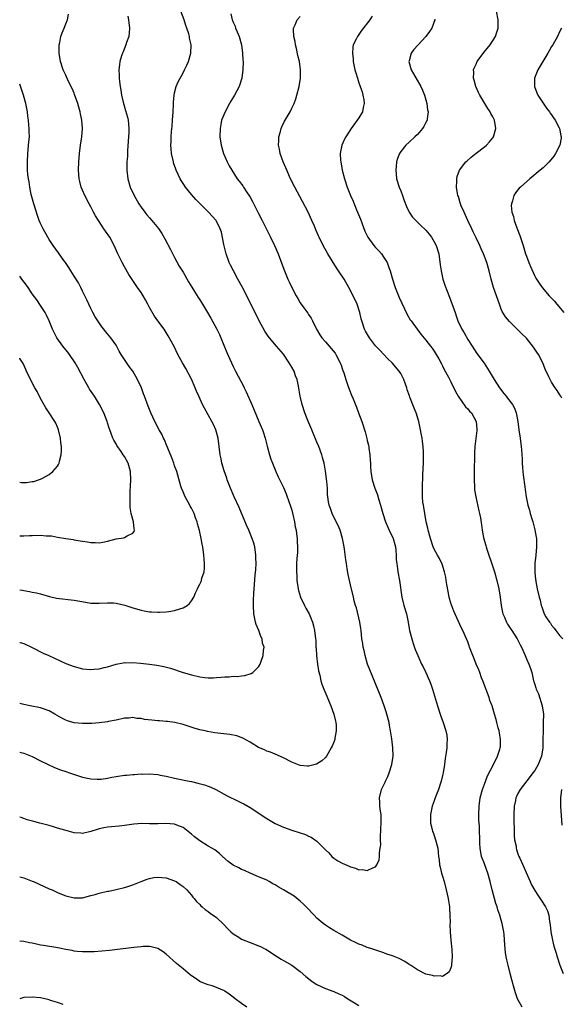
# Model space of a CAD drawing. Units: inches. Extents: x 2538000 to 2541000, y 1560000 to 1562814.
# Drawn here: x 2538000 to 2538129, y 1561956 to 1562191 of the extents above; entities that cross this region are included whole.
import ezdxf

# ---------------------------------------------------------------- set-up
doc = ezdxf.new("R2010")
doc.units = ezdxf.units.IN
doc.header["$MEASUREMENT"] = 0
doc.layers.add('LD25381560_10ft', color=254, linetype='Continuous')

msp = doc.modelspace()

# ---------------------------------------------------------------- linework, layer by layer
at = {"layer": 'LD25381560_10ft'}
for points, elevation in [([(2538000, 1562015.91), (2538001, 1562015.72), (2538003, 1562014.9), (2538005, 1562013.9), (2538008.31, 1562012.31), (2538009.75, 1562011.75), (2538011, 1562011.28), (2538011.9, 1562011), (2538013.6, 1562010.4), (2538015, 1562009.97), (2538017, 1562009.53), (2538018.48, 1562009.52), (2538019, 1562009.47), (2538019.48, 1562009.48), (2538021, 1562009.75), (2538022.01, 1562009.99), (2538023, 1562010.1), (2538025, 1562010.4), (2538025.58, 1562010.42), (2538027, 1562010.62), (2538027.4, 1562010.6), (2538029, 1562010.72), (2538029.3, 1562010.7), (2538031, 1562010.72), (2538033, 1562010.56), (2538033.53, 1562010.47), (2538035, 1562010.18), (2538037, 1562009.71), (2538040.48, 1562009), (2538041, 1562008.91), (2538042.55, 1562008.55), (2538044.14, 1562008.14), (2538045, 1562007.8), (2538045.61, 1562007.61), (2538046.87, 1562007), (2538049.53, 1562005.53), (2538052.21, 1562004.21), (2538053, 1562003.84), (2538053.55, 1562003.55), (2538055, 1562002.7), (2538059, 1562000.07), (2538061, 1561998.89), (2538063, 1561997.99), (2538065, 1561997.32), (2538065.25, 1561997.25), (2538066.77, 1561996.77), (2538068.24, 1561996.24), (2538069, 1561995.87), (2538069.61, 1561995.61), (2538071, 1561994.64), (2538072.83, 1561992.83), (2538073, 1561992.62), (2538073.84, 1561991.84), (2538074.58, 1561991), (2538075, 1561990.62), (2538076.01, 1561989.99), (2538077, 1561989.4), (2538078.71, 1561988.71), (2538079, 1561988.53), (2538080.23, 1561988.23), (2538081, 1561987.85), (2538081.86, 1561987.86), (2538083, 1561987.64), (2538084.32, 1561988.32), (2538085, 1561988.56), (2538085.29, 1561989), (2538085.83, 1561990.17), (2538085.9, 1561991), (2538085.89, 1561991.89), (2538086.11, 1561993), (2538086.22, 1561993.78), (2538086.17, 1561995), (2538086.17, 1561996.17), (2538086.24, 1561997), (2538086.27, 1561997.73), (2538086.35, 1561999), (2538086.36, 1562000.36), (2538086.3, 1562001), (2538086.13, 1562001.87), (2538086, 1562003), (2538085.97, 1562003.97), (2538085.92, 1562005), (2538086.44, 1562007), (2538087, 1562008.16), (2538087.26, 1562008.74), (2538087.36, 1562009), (2538087.9, 1562010.1), (2538088.24, 1562011), (2538088.88, 1562013), (2538089.17, 1562015), (2538089.17, 1562015.17), (2538089.14, 1562017), (2538088.88, 1562019.12), (2538088.58, 1562021), (2538088.31, 1562022.31), (2538088.2, 1562023), (2538087.71, 1562025), (2538087.54, 1562025.54), (2538087.07, 1562027), (2538086.3, 1562029), (2538083.6, 1562035.6), (2538083.1, 1562037), (2538082.51, 1562039), (2538082.24, 1562040.24), (2538082.04, 1562041), (2538081.93, 1562041.93), (2538081.74, 1562043), (2538081.55, 1562045), (2538081.46, 1562045.46), (2538081.22, 1562047), (2538080.4, 1562050.4), (2538080.2, 1562051), (2538079.91, 1562052.09), (2538079.71, 1562053), (2538079, 1562055.92), (2538078.43, 1562058.43), (2538078.24, 1562059.76), (2538078.03, 1562061), (2538077.92, 1562061.92), (2538077.55, 1562064.45), (2538077.49, 1562065), (2538077.42, 1562065.42), (2538077.12, 1562067), (2538076.51, 1562069), (2538076.08, 1562070.08), (2538075.6, 1562071), (2538074.63, 1562073), (2538074.21, 1562074.21), (2538073.92, 1562075), (2538073.78, 1562075.78), (2538073.6, 1562077), (2538073.54, 1562077.54), (2538073.49, 1562079), (2538073.36, 1562080.64), (2538073.06, 1562083.06), (2538072.71, 1562085), (2538072.35, 1562086.35), (2538072.17, 1562087), (2538071.44, 1562089), (2538071, 1562090.06), (2538069.73, 1562093), (2538068.83, 1562095.17), (2538068.11, 1562097), (2538067.44, 1562099), (2538067, 1562101), (2538066.62, 1562103.38), (2538066.27, 1562105), (2538065.89, 1562105.89), (2538065.52, 1562107), (2538065, 1562107.95), (2538064.6, 1562108.6), (2538064.39, 1562109), (2538063.02, 1562111.02), (2538061.35, 1562113), (2538059.63, 1562115), (2538059.35, 1562115.35), (2538059, 1562115.85), (2538058.54, 1562116.54), (2538057.22, 1562119), (2538057, 1562119.42), (2538056.5, 1562120.49), (2538054.5, 1562124.5), (2538053.12, 1562127.12), (2538052.09, 1562129), (2538051.05, 1562130.95), (2538050.37, 1562132.37), (2538050.05, 1562133), (2538049.31, 1562135), (2538048.74, 1562137.26), (2538048.18, 1562140.18), (2538047.91, 1562141), (2538047, 1562142.86), (2538046.91, 1562143), (2538045.11, 1562145), (2538043.04, 1562147.04), (2538042.06, 1562148.06), (2538041, 1562149.26), (2538039.63, 1562151), (2538039.37, 1562151.37), (2538038.59, 1562152.59), (2538038.35, 1562153), (2538037.37, 1562155), (2538037.27, 1562155.27), (2538036.76, 1562156.76), (2538036.69, 1562157), (2538036.29, 1562159), (2538036.17, 1562160.17), (2538036.11, 1562161), (2538036.15, 1562161.85), (2538036.15, 1562163), (2538036.24, 1562164.24), (2538036.41, 1562165.59), (2538036.52, 1562167), (2538036.65, 1562169), (2538036.74, 1562170.74), (2538036.73, 1562171.27), (2538036.89, 1562173), (2538037, 1562173.53), (2538037.38, 1562175), (2538037.85, 1562176.15), (2538039, 1562178.32), (2538039.39, 1562179), (2538039.89, 1562180.11), (2538040.31, 1562181), (2538040.87, 1562183), (2538040.96, 1562185), (2538040.58, 1562186.58), (2538040.53, 1562187), (2538040.39, 1562187.61), (2538039.91, 1562189), (2538039.64, 1562189.64), (2538039.29, 1562191), (2538038.51, 1562193)], 8010), ([(2538050.41, 1562192.41), (2538050.73, 1562191), (2538050.82, 1562190.82), (2538051, 1562190.37), (2538051.43, 1562189.43), (2538051.57, 1562189), (2538051.94, 1562188.07), (2538052.39, 1562187), (2538052.93, 1562185), (2538053.23, 1562183), (2538053.32, 1562181.32), (2538053.35, 1562181), (2538053.31, 1562179), (2538053.03, 1562177), (2538052.38, 1562175), (2538051.33, 1562173), (2538050.44, 1562171.56), (2538050.11, 1562171), (2538049.03, 1562169), (2538048.23, 1562167), (2538048.01, 1562165.99), (2538047.84, 1562165), (2538047.83, 1562163), (2538048.12, 1562161), (2538048.68, 1562159), (2538049.52, 1562157), (2538050.06, 1562156.06), (2538050.64, 1562155), (2538051.97, 1562153), (2538052.43, 1562152.43), (2538053.26, 1562151.26), (2538053.41, 1562151), (2538054.16, 1562149.84), (2538054.85, 1562148.85), (2538055, 1562148.56), (2538055.58, 1562147.58), (2538057, 1562144.7), (2538057.92, 1562143), (2538059, 1562140.77), (2538059.89, 1562139), (2538060.87, 1562137), (2538061.72, 1562135), (2538062.62, 1562132.62), (2538063.2, 1562131), (2538064.02, 1562129), (2538064.33, 1562128.33), (2538065, 1562126.96), (2538066.05, 1562125), (2538066.39, 1562124.39), (2538067, 1562123.36), (2538067.84, 1562122.16), (2538068.82, 1562120.82), (2538069, 1562120.55), (2538069.63, 1562119.63), (2538069.92, 1562119), (2538070.9, 1562117), (2538071.68, 1562115.68), (2538072.12, 1562115), (2538073, 1562113.98), (2538073.88, 1562113), (2538075.31, 1562111.31), (2538075.53, 1562111), (2538076.56, 1562109), (2538076.66, 1562108.66), (2538077.17, 1562107.17), (2538077.37, 1562106.63), (2538077.87, 1562105), (2538078.4, 1562103.6), (2538078.69, 1562102.69), (2538079.25, 1562101.25), (2538079.63, 1562100.37), (2538080.41, 1562098.41), (2538080.95, 1562097), (2538081.67, 1562095), (2538082.47, 1562092.47), (2538082.9, 1562090.9), (2538083, 1562090.41), (2538083.29, 1562089.29), (2538083.34, 1562089), (2538083.37, 1562088.63), (2538083.63, 1562087), (2538083.73, 1562085.73), (2538083.74, 1562085), (2538083.77, 1562084.23), (2538083.84, 1562083), (2538084.18, 1562081), (2538084.82, 1562079), (2538085.43, 1562077.43), (2538085.76, 1562076.24), (2538086.15, 1562075), (2538086.7, 1562073), (2538087.36, 1562071), (2538088.47, 1562068.47), (2538089, 1562067.42), (2538089.18, 1562067), (2538089.56, 1562065.56), (2538089.73, 1562065), (2538089.84, 1562064.16), (2538089.93, 1562063), (2538089.94, 1562061.94), (2538090.03, 1562061), (2538090.21, 1562059.79), (2538090.3, 1562059), (2538090.7, 1562057), (2538091.26, 1562053), (2538091.76, 1562051), (2538092.34, 1562049), (2538092.76, 1562047), (2538093.11, 1562045), (2538093.61, 1562043), (2538093.93, 1562041.93), (2538094.46, 1562040.46), (2538095.05, 1562039.05), (2538095.99, 1562037), (2538096.32, 1562036.32), (2538097.01, 1562035), (2538097.9, 1562033), (2538098.2, 1562032.2), (2538098.6, 1562031), (2538099.8, 1562027), (2538100.43, 1562025), (2538100.57, 1562024.57), (2538101.14, 1562023), (2538101.79, 1562021), (2538101.97, 1562019.97), (2538102.08, 1562019), (2538102, 1562018), (2538101.99, 1562017), (2538101.85, 1562015.85), (2538101.61, 1562014.39), (2538101.44, 1562013), (2538101.15, 1562011), (2538101, 1562010.36), (2538100.64, 1562009), (2538100.49, 1562008.49), (2538099.98, 1562007), (2538099.25, 1562005), (2538099, 1562004.28), (2538098.51, 1562003), (2538098.09, 1562001), (2538098.07, 1562000.07), (2538098.13, 1561999), (2538098.53, 1561997.47), (2538098.62, 1561997), (2538098.71, 1561996.71), (2538099, 1561995.98), (2538099.33, 1561995), (2538099.84, 1561993), (2538099.97, 1561991.97), (2538100.05, 1561991), (2538100.18, 1561990.18), (2538100.28, 1561989), (2538100.45, 1561988.45), (2538100.77, 1561987), (2538101, 1561986.28), (2538101.36, 1561985), (2538101.88, 1561983), (2538102.31, 1561981), (2538102.39, 1561980.39), (2538102.62, 1561979), (2538102.63, 1561978.63), (2538102.75, 1561977), (2538102.77, 1561975.23), (2538102.74, 1561974.74), (2538102.79, 1561973), (2538102.97, 1561970.97), (2538103.21, 1561968.79), (2538103.3, 1561967), (2538103.15, 1561965.15), (2538103.16, 1561965), (2538103.15, 1561964.85), (2538103, 1561964.39), (2538102.58, 1561963.42), (2538102.06, 1561963), (2538101, 1561962.32), (2538100.44, 1561962.44), (2538099, 1561962.37), (2538098.56, 1561962.56), (2538097, 1561962.91), (2538095, 1561963.91), (2538093.31, 1561965), (2538093.13, 1561965.13), (2538093, 1561965.2), (2538091.94, 1561965.94), (2538090.61, 1561966.61), (2538089, 1561967.27), (2538087.68, 1561967.68), (2538087, 1561967.95), (2538085.56, 1561968.44), (2538083.83, 1561969), (2538083, 1561969.29), (2538081.77, 1561969.77), (2538081, 1561970.03), (2538080.37, 1561970.37), (2538079, 1561971.01), (2538077, 1561972.21), (2538075, 1561973.35), (2538073.96, 1561973.96), (2538073, 1561974.56), (2538072.46, 1561975), (2538071, 1561976.26), (2538070.31, 1561977), (2538068.38, 1561979), (2538067.69, 1561979.69), (2538067, 1561980.33), (2538065.52, 1561981.52), (2538063, 1561983.05), (2538061.72, 1561983.72), (2538061, 1561984.25), (2538060.45, 1561984.45), (2538059.55, 1561985), (2538059, 1561985.31), (2538058.44, 1561985.56), (2538057, 1561986.11), (2538055, 1561987.02), (2538053.67, 1561987.67), (2538053, 1561987.91), (2538052.3, 1561988.3), (2538051, 1561988.91), (2538049.79, 1561989.79), (2538048.47, 1561991), (2538047.74, 1561991.74), (2538046.61, 1561992.61), (2538045.9, 1561993), (2538045, 1561993.47), (2538043, 1561994.72), (2538041.71, 1561995.71), (2538041, 1561996.33), (2538039, 1561997.91), (2538037.49, 1561998.51), (2538037, 1561998.73), (2538034.87, 1561998.87), (2538033, 1561998.81), (2538031, 1561998.82), (2538029.15, 1561998.85), (2538027.28, 1561998.72), (2538025, 1561998.39), (2538023.74, 1561998.26), (2538021.89, 1561998.11), (2538021, 1561998.02), (2538020.12, 1561997.88), (2538019, 1561997.58), (2538018.52, 1561997.48), (2538017, 1561996.94), (2538015, 1561996.53), (2538014.58, 1561996.58), (2538013, 1561996.69), (2538010.74, 1561997.26), (2538009, 1561997.78), (2538008.08, 1561998.08), (2538007, 1561998.37), (2538004.79, 1561999), (2538003.37, 1561999.37), (2538001.8, 1561999.8), (2538001, 1562000.1), (2538000.31, 1562000.31), (2538000, 1562000.44)], 8000), ([(2538000, 1562042.15), (2538000.12, 1562042.12), (2538001, 1562041.87), (2538002.95, 1562040.95), (2538005.62, 1562039.62), (2538006.92, 1562039), (2538011, 1562037.12), (2538013, 1562036.4), (2538015, 1562035.89), (2538017, 1562035.7), (2538017.78, 1562035.78), (2538019, 1562035.87), (2538020.16, 1562036.17), (2538021, 1562036.35), (2538023, 1562036.97), (2538024.68, 1562037.32), (2538025, 1562037.34), (2538025.31, 1562037.31), (2538027, 1562037.35), (2538028.81, 1562037.19), (2538031, 1562036.93), (2538032.71, 1562036.71), (2538034.41, 1562036.41), (2538035.99, 1562035.99), (2538039, 1562035), (2538041, 1562034.38), (2538043, 1562033.92), (2538044.22, 1562033.78), (2538045, 1562033.71), (2538046.27, 1562033.73), (2538047, 1562033.79), (2538048.15, 1562033.85), (2538049, 1562033.97), (2538050.04, 1562033.96), (2538051, 1562034.08), (2538051.95, 1562034.05), (2538053, 1562034.18), (2538053.75, 1562034.25), (2538055.27, 1562034.73), (2538055.64, 1562035), (2538057, 1562036.32), (2538057.43, 1562037), (2538057.65, 1562037.65), (2538058.18, 1562039), (2538058.24, 1562040.24), (2538058.37, 1562041), (2538058.02, 1562042.02), (2538057.9, 1562043), (2538057.59, 1562043.59), (2538057.09, 1562045), (2538056.44, 1562046.44), (2538056.3, 1562047), (2538056.17, 1562047.83), (2538055.91, 1562049), (2538055.82, 1562051), (2538055.81, 1562052.19), (2538055.92, 1562053.92), (2538055.96, 1562055), (2538056.24, 1562058.24), (2538056.38, 1562059.62), (2538056.45, 1562061), (2538056.41, 1562062.41), (2538056.42, 1562063), (2538056.15, 1562065), (2538055.9, 1562065.9), (2538055.55, 1562067), (2538054.69, 1562069), (2538054.2, 1562070.2), (2538052.41, 1562074.41), (2538051.18, 1562077), (2538050.31, 1562079), (2538049.56, 1562081), (2538049.43, 1562081.43), (2538048.82, 1562083.18), (2538048.29, 1562085), (2538048.08, 1562086.08), (2538047.85, 1562087), (2538047.36, 1562091), (2538046.83, 1562093), (2538046.26, 1562094.26), (2538045.9, 1562095), (2538044.12, 1562098.12), (2538043.69, 1562099), (2538042.84, 1562100.84), (2538042.23, 1562102.23), (2538041.93, 1562103), (2538041, 1562105.12), (2538039.66, 1562107.66), (2538038.87, 1562109), (2538037.8, 1562111), (2538036.86, 1562112.86), (2538035.48, 1562115.48), (2538035, 1562116.25), (2538034.5, 1562117), (2538033, 1562119), (2538032.16, 1562120.16), (2538031, 1562122.23), (2538030.61, 1562123), (2538030.03, 1562124.03), (2538029.51, 1562125), (2538029, 1562125.83), (2538028.16, 1562127), (2538026.87, 1562128.87), (2538026.09, 1562130.09), (2538025, 1562131.94), (2538024.44, 1562133), (2538023.47, 1562135), (2538022.59, 1562137), (2538021.51, 1562139), (2538020.47, 1562140.47), (2538020.12, 1562141), (2538019.66, 1562141.66), (2538018.8, 1562143), (2538018.14, 1562144.14), (2538017.66, 1562145), (2538017, 1562146.25), (2538016.57, 1562147), (2538015.52, 1562149), (2538015, 1562150.29), (2538014.69, 1562151), (2538014.35, 1562152.35), (2538014.21, 1562153), (2538014.07, 1562155), (2538014.12, 1562157), (2538014.27, 1562159), (2538014.52, 1562161), (2538014.82, 1562163), (2538014.99, 1562165), (2538014.85, 1562167), (2538014.51, 1562168.51), (2538014.44, 1562169), (2538014.1, 1562170.1), (2538013.87, 1562171), (2538013.12, 1562173.12), (2538013, 1562173.42), (2538012.52, 1562174.52), (2538011.59, 1562176.41), (2538011, 1562177.72), (2538010.39, 1562179), (2538009.73, 1562181), (2538009.39, 1562183), (2538009.42, 1562185), (2538009.55, 1562185.55), (2538009.86, 1562187), (2538010.15, 1562187.85), (2538010.62, 1562189), (2538011, 1562190.03), (2538011.39, 1562191), (2538011.67, 1562192.33)], 8030), ([(2538129.46, 1562100.54), (2538129.26, 1562101), (2538129, 1562101.36), (2538128.35, 1562102.35), (2538127.86, 1562103), (2538127, 1562104.36), (2538126.65, 1562105), (2538126.39, 1562105.61), (2538125.51, 1562107.51), (2538124.93, 1562109), (2538123.87, 1562111), (2538123.53, 1562111.53), (2538122.71, 1562112.71), (2538121, 1562114.85), (2538119.95, 1562115.95), (2538117, 1562118.85), (2538116.02, 1562120.02), (2538115.23, 1562121.23), (2538115, 1562121.82), (2538114.57, 1562123), (2538113.9, 1562125), (2538113.18, 1562127), (2538112.59, 1562129), (2538112.11, 1562131), (2538111.56, 1562133), (2538110.79, 1562135), (2538110.24, 1562136.24), (2538109.89, 1562137), (2538109, 1562138.85), (2538108.33, 1562140.33), (2538107.99, 1562141), (2538107.02, 1562143), (2538106.41, 1562144.41), (2538106.11, 1562145), (2538105.47, 1562146.53), (2538105.29, 1562147), (2538105.23, 1562147.23), (2538104.76, 1562148.76), (2538104.66, 1562149), (2538104.57, 1562149.43), (2538104.3, 1562151), (2538104.37, 1562152.37), (2538104.36, 1562153), (2538104.5, 1562153.5), (2538105.03, 1562155), (2538106.57, 1562157), (2538106.78, 1562157.22), (2538107.85, 1562158.15), (2538109, 1562159.06), (2538111, 1562160.58), (2538111.5, 1562161), (2538112.23, 1562161.77), (2538113, 1562162.77), (2538113.15, 1562163), (2538113.7, 1562165), (2538113.4, 1562167), (2538113, 1562167.75), (2538112.54, 1562168.54), (2538112.34, 1562169), (2538111.76, 1562169.76), (2538109.86, 1562173), (2538109.57, 1562173.57), (2538108.96, 1562175), (2538108.53, 1562176.53), (2538108.39, 1562177), (2538108.42, 1562178.42), (2538108.4, 1562179), (2538108.57, 1562179.43), (2538109, 1562180.34), (2538109.27, 1562181), (2538110.86, 1562183.14), (2538112.39, 1562185), (2538113.61, 1562187), (2538113.95, 1562188.05), (2538114.24, 1562189), (2538114.26, 1562190.26), (2538114.3, 1562191), (2538113.85, 1562193)], 7960), ([(2538025.83, 1562191.83), (2538026, 1562191), (2538026.22, 1562189), (2538026.15, 1562187.85), (2538026.03, 1562187), (2538025.51, 1562185.51), (2538025.37, 1562185), (2538024.68, 1562183.32), (2538024.52, 1562183), (2538024.34, 1562182.34), (2538023.93, 1562181), (2538023.8, 1562180.2), (2538023.7, 1562179), (2538023.76, 1562177.76), (2538023.74, 1562177), (2538023.8, 1562176.2), (2538023.96, 1562175), (2538024.15, 1562174.15), (2538024.32, 1562173), (2538024.73, 1562171.27), (2538025.3, 1562169.3), (2538025.71, 1562167.71), (2538025.87, 1562167), (2538025.96, 1562166.04), (2538026.08, 1562165), (2538026.07, 1562164.07), (2538026.01, 1562163), (2538025.75, 1562159.75), (2538025.72, 1562159), (2538025.71, 1562158.29), (2538025.62, 1562157), (2538025.58, 1562155.58), (2538025.59, 1562155), (2538025.82, 1562153), (2538026.41, 1562151), (2538027.31, 1562149), (2538028.47, 1562147), (2538029, 1562146.21), (2538029.87, 1562145), (2538030.37, 1562144.37), (2538031, 1562143.63), (2538031.56, 1562143), (2538033.12, 1562141.12), (2538033.93, 1562139.93), (2538034.66, 1562138.66), (2538036.04, 1562136.04), (2538037, 1562134.15), (2538038.11, 1562132.11), (2538039, 1562130.62), (2538040.32, 1562128.32), (2538041.07, 1562127.07), (2538042.37, 1562125), (2538042.63, 1562124.63), (2538043, 1562124.03), (2538043.42, 1562123.42), (2538044.61, 1562121.39), (2538045.67, 1562119.67), (2538047.08, 1562117), (2538047.73, 1562115.73), (2538048.04, 1562115), (2538049.49, 1562111.49), (2538050.57, 1562109), (2538051, 1562108.1), (2538051.55, 1562107), (2538053.42, 1562103.42), (2538053.61, 1562103), (2538054.07, 1562102.07), (2538055.41, 1562099), (2538057.14, 1562095), (2538057.95, 1562093), (2538058.22, 1562092.22), (2538058.61, 1562091), (2538059.11, 1562089.11), (2538059.69, 1562087), (2538059.98, 1562085.98), (2538060.36, 1562085), (2538061.19, 1562083), (2538061.76, 1562081.76), (2538063, 1562079.2), (2538063.67, 1562077.67), (2538064.39, 1562075.61), (2538064.63, 1562075), (2538065, 1562073.76), (2538065.26, 1562072.74), (2538065.62, 1562071), (2538065.82, 1562069.82), (2538065.99, 1562069), (2538066.08, 1562068.08), (2538066.24, 1562067), (2538066.24, 1562066.24), (2538066.33, 1562065), (2538066.33, 1562063.67), (2538066.2, 1562062.2), (2538066.14, 1562061), (2538066.14, 1562060.14), (2538066.09, 1562059), (2538066.15, 1562058.15), (2538066.18, 1562057), (2538066.47, 1562055), (2538066.57, 1562054.57), (2538067.05, 1562053), (2538068, 1562051), (2538068.34, 1562050.34), (2538069.09, 1562049), (2538069.91, 1562047), (2538070.13, 1562046.13), (2538070.41, 1562045), (2538070.67, 1562043), (2538070.7, 1562042.7), (2538070.75, 1562041), (2538070.78, 1562040.78), (2538070.86, 1562039), (2538071.12, 1562037), (2538071.38, 1562035.38), (2538071.66, 1562034.34), (2538071.93, 1562033), (2538072.16, 1562032.16), (2538072.6, 1562031), (2538073.32, 1562029.32), (2538073.93, 1562027.93), (2538074.31, 1562027), (2538075.02, 1562025), (2538075.38, 1562023.38), (2538075.49, 1562023), (2538075.55, 1562022.45), (2538075.6, 1562021), (2538075.27, 1562019.27), (2538075.23, 1562019), (2538075, 1562018.35), (2538074.62, 1562017.38), (2538074.42, 1562017), (2538073.56, 1562015.56), (2538073.26, 1562015), (2538073, 1562014.66), (2538072.17, 1562013.84), (2538070.91, 1562013.09), (2538069, 1562012.57), (2538068.62, 1562012.62), (2538067, 1562012.74), (2538065.41, 1562013.41), (2538065, 1562013.56), (2538063, 1562014.61), (2538061, 1562015.48), (2538059.9, 1562015.9), (2538059, 1562016.19), (2538058.46, 1562016.46), (2538057, 1562017.09), (2538055, 1562018.32), (2538053.29, 1562019.29), (2538051.82, 1562019.82), (2538050.17, 1562020.17), (2538046.59, 1562020.59), (2538044.87, 1562020.87), (2538044.28, 1562021), (2538043, 1562021.3), (2538041.66, 1562021.66), (2538039, 1562022.52), (2538037.03, 1562023.03), (2538035.28, 1562023.28), (2538035, 1562023.28), (2538033.4, 1562023.4), (2538033, 1562023.4), (2538031.55, 1562023.55), (2538029.77, 1562023.77), (2538029, 1562023.97), (2538028.01, 1562024.01), (2538027, 1562024.22), (2538026.08, 1562024.08), (2538025, 1562024.03), (2538023, 1562023.55), (2538021.23, 1562023.23), (2538021, 1562023.17), (2538019, 1562022.94), (2538017.19, 1562022.81), (2538015, 1562022.78), (2538013, 1562022.98), (2538011.45, 1562023.45), (2538011, 1562023.61), (2538010.08, 1562024.08), (2538008.37, 1562025), (2538007, 1562025.78), (2538005, 1562026.52), (2538002.47, 1562027), (2538001, 1562027.3), (2538000, 1562027.58)], 8020), ([(2538119.97, 1561955), (2538118.9, 1561957), (2538118.4, 1561958.4), (2538118.21, 1561959), (2538117.95, 1561960.05), (2538117.53, 1561961.53), (2538117.16, 1561963), (2538116.63, 1561965), (2538116.33, 1561966.33), (2538116.2, 1561967), (2538116.04, 1561968.04), (2538115.85, 1561969.85), (2538115.67, 1561972.33), (2538115.6, 1561973), (2538115.25, 1561975), (2538115, 1561975.81), (2538114.67, 1561977), (2538114.22, 1561978.22), (2538114.02, 1561979), (2538113.73, 1561979.73), (2538112.86, 1561983), (2538112.37, 1561985), (2538111.8, 1561987), (2538111.08, 1561989), (2538111, 1561989.27), (2538110.32, 1561991), (2538109.97, 1561993), (2538109.91, 1561994.09), (2538109.79, 1561998.21), (2538109.68, 1561999.68), (2538109.64, 1562001), (2538109.69, 1562003), (2538109.99, 1562005), (2538110.54, 1562007), (2538111, 1562008.3), (2538111.73, 1562010.27), (2538113.16, 1562013), (2538114.14, 1562015), (2538114.63, 1562016.63), (2538114.76, 1562017), (2538114.79, 1562017.21), (2538114.83, 1562019), (2538114.55, 1562020.55), (2538114.49, 1562021), (2538114.28, 1562021.72), (2538113.95, 1562023), (2538113.78, 1562023.78), (2538113.38, 1562025), (2538112.8, 1562027), (2538112.29, 1562028.29), (2538112.09, 1562029), (2538110.59, 1562033), (2538110.31, 1562033.69), (2538109.85, 1562035), (2538109.65, 1562035.65), (2538109.03, 1562037), (2538108.46, 1562038.46), (2538108.19, 1562039), (2538107.86, 1562039.86), (2538107.46, 1562041), (2538107.32, 1562041.32), (2538107, 1562042.3), (2538106.74, 1562043), (2538105.82, 1562045), (2538105.54, 1562045.54), (2538103.67, 1562049.67), (2538103, 1562051.57), (2538102.59, 1562053), (2538102.31, 1562054.31), (2538101.99, 1562056.01), (2538101.85, 1562057), (2538101.77, 1562057.77), (2538101.45, 1562059), (2538100.86, 1562060.86), (2538100.24, 1562062.24), (2538099.79, 1562063), (2538099, 1562064.48), (2538098.77, 1562065), (2538098.07, 1562067), (2538097.55, 1562069), (2538097.44, 1562069.44), (2538097.09, 1562071), (2538096.72, 1562073), (2538096.5, 1562074.5), (2538096.41, 1562075), (2538096.31, 1562075.69), (2538096.2, 1562077), (2538096.2, 1562078.2), (2538096.16, 1562079), (2538096.28, 1562082.28), (2538096.4, 1562085), (2538096.44, 1562087), (2538096.4, 1562087.6), (2538096.34, 1562089), (2538096.22, 1562090.22), (2538096.09, 1562091), (2538095.88, 1562092.12), (2538095.75, 1562093), (2538095.32, 1562095), (2538094.71, 1562097), (2538094.19, 1562098.19), (2538093.2, 1562100.8), (2538093.07, 1562101.07), (2538092.54, 1562102.54), (2538092.44, 1562103), (2538092.14, 1562103.86), (2538091.7, 1562105), (2538091, 1562106.44), (2538090.65, 1562107), (2538088.99, 1562109), (2538087.95, 1562109.95), (2538086.97, 1562111), (2538085.99, 1562111.99), (2538085, 1562113.09), (2538083.5, 1562115), (2538082.59, 1562116.59), (2538082.33, 1562117), (2538081.67, 1562119), (2538081.53, 1562119.53), (2538081.22, 1562121), (2538080.58, 1562123), (2538079.66, 1562125), (2538078.6, 1562127), (2538077.46, 1562129), (2538076.16, 1562131), (2538075.69, 1562131.69), (2538073.59, 1562135), (2538072.45, 1562137), (2538071.49, 1562139), (2538071.36, 1562139.36), (2538070.76, 1562140.76), (2538070.39, 1562141.62), (2538069.8, 1562143), (2538068.86, 1562145), (2538067.57, 1562147.56), (2538065.71, 1562151), (2538064.69, 1562153), (2538063.77, 1562155), (2538063.56, 1562155.56), (2538062.91, 1562157), (2538062.2, 1562159), (2538062.04, 1562160.04), (2538061.83, 1562161), (2538061.86, 1562162.14), (2538061.92, 1562163), (2538062.27, 1562164.27), (2538062.45, 1562165), (2538062.61, 1562165.39), (2538063.26, 1562166.74), (2538063.39, 1562167), (2538064.58, 1562169), (2538065, 1562169.82), (2538065.56, 1562171), (2538065.94, 1562172.06), (2538066.21, 1562173), (2538066.71, 1562175), (2538067.04, 1562177), (2538067.08, 1562179), (2538066.79, 1562181), (2538066.45, 1562182.45), (2538066.1, 1562184.1), (2538065.87, 1562185), (2538065.76, 1562185.76), (2538065.47, 1562187), (2538065.38, 1562188.62), (2538065.4, 1562189), (2538065.78, 1562189.78), (2538066.28, 1562191), (2538067, 1562191.73)], 7990), ([(2538084.14, 1562191.86), (2538083.58, 1562191), (2538081.61, 1562188.39), (2538081, 1562187.49), (2538080.64, 1562187), (2538080.33, 1562186.33), (2538079.67, 1562185), (2538079.56, 1562184.44), (2538079.44, 1562183), (2538079.61, 1562181.61), (2538079.65, 1562181), (2538079.79, 1562180.21), (2538080.06, 1562179), (2538080.31, 1562178.31), (2538080.64, 1562177), (2538081, 1562175.94), (2538081.26, 1562175.26), (2538081.33, 1562175), (2538081.75, 1562173.75), (2538081.97, 1562173), (2538082.16, 1562171.84), (2538082.26, 1562171), (2538082.02, 1562170.02), (2538081.86, 1562169), (2538081, 1562167.58), (2538080.63, 1562167), (2538079.13, 1562165), (2538077.85, 1562163), (2538077.58, 1562162.42), (2538076.96, 1562161), (2538076.57, 1562159), (2538076.64, 1562157.36), (2538076.67, 1562157), (2538077.05, 1562155), (2538077.57, 1562153), (2538078.21, 1562151), (2538078.98, 1562149.02), (2538079.62, 1562147.62), (2538079.84, 1562147), (2538080.46, 1562145.54), (2538080.7, 1562145), (2538081.36, 1562143.36), (2538081.82, 1562142.18), (2538082.44, 1562140.44), (2538083.13, 1562139), (2538084.59, 1562137), (2538085, 1562136.55), (2538085.76, 1562135.76), (2538086.42, 1562135), (2538087, 1562134.2), (2538087.79, 1562133), (2538088.19, 1562131.81), (2538088.5, 1562131), (2538089, 1562129), (2538089.63, 1562127), (2538090.6, 1562124.6), (2538091.89, 1562121.89), (2538092.55, 1562120.55), (2538093.29, 1562119.29), (2538093.47, 1562119), (2538094.93, 1562117), (2538095.83, 1562115.83), (2538097, 1562114.43), (2538098.13, 1562113), (2538098.48, 1562112.48), (2538099, 1562111.79), (2538099.48, 1562111), (2538100.09, 1562109.91), (2538100.71, 1562108.71), (2538101, 1562108.25), (2538101.38, 1562107.38), (2538102.4, 1562105.6), (2538103, 1562104.48), (2538104.1, 1562102.1), (2538104.74, 1562101), (2538106.49, 1562098.49), (2538107, 1562098.01), (2538107.46, 1562097.46), (2538107.88, 1562097), (2538109.02, 1562095), (2538109.17, 1562093.17), (2538109.21, 1562093), (2538109.2, 1562092.8), (2538108.69, 1562089), (2538108.59, 1562087.41), (2538108.58, 1562087), (2538108.52, 1562083), (2538108.51, 1562082.51), (2538108.52, 1562081), (2538108.62, 1562079.38), (2538108.62, 1562079), (2538108.65, 1562078.64), (2538108.92, 1562077), (2538109.64, 1562073.64), (2538109.81, 1562073), (2538110.03, 1562071.97), (2538110.3, 1562070.3), (2538110.48, 1562069), (2538110.78, 1562067.22), (2538111, 1562066.4), (2538111.31, 1562065.31), (2538111.38, 1562065), (2538111.54, 1562064.46), (2538113, 1562060.25), (2538113.39, 1562059), (2538113.94, 1562057), (2538114.4, 1562055), (2538114.72, 1562053), (2538114.99, 1562050.99), (2538115.29, 1562049.29), (2538115.4, 1562049), (2538115.8, 1562048.2), (2538116.27, 1562047), (2538116.51, 1562046.51), (2538117, 1562045.8), (2538117.3, 1562045.3), (2538117.55, 1562045), (2538118.83, 1562043), (2538119, 1562042.7), (2538119.56, 1562041.56), (2538119.82, 1562041), (2538120.71, 1562039), (2538121, 1562038.27), (2538121.6, 1562037), (2538121.97, 1562035.97), (2538122.27, 1562035), (2538122.61, 1562033.39), (2538122.72, 1562033), (2538122.8, 1562032.8), (2538123, 1562032.11), (2538123.3, 1562031.3), (2538123.36, 1562031), (2538123.88, 1562029.88), (2538124.81, 1562027), (2538125.09, 1562025), (2538125.05, 1562023.05), (2538124.98, 1562021), (2538124.97, 1562019), (2538124.9, 1562017.1), (2538124.91, 1562017), (2538124.61, 1562015), (2538123.86, 1562013), (2538123, 1562011.58), (2538122.58, 1562011), (2538121.89, 1562010.11), (2538119.53, 1562007), (2538119, 1562006.02), (2538118.65, 1562005.35), (2538118.51, 1562005), (2538118.41, 1562004.41), (2538118.11, 1562003), (2538118, 1562001), (2538117.98, 1561999.98), (2538118, 1561999), (2538118.06, 1561997.94), (2538118.05, 1561996.05), (2538118.2, 1561995), (2538118.53, 1561993.47), (2538118.57, 1561993), (2538118.65, 1561992.65), (2538119, 1561991.64), (2538119.24, 1561991), (2538119.42, 1561990.58), (2538121.9, 1561985), (2538122.26, 1561984.26), (2538123, 1561982.9), (2538123.73, 1561981.73), (2538124.56, 1561980.56), (2538125.57, 1561979), (2538126.02, 1561978.02), (2538126.35, 1561977), (2538126.52, 1561975.48), (2538126.66, 1561974.66), (2538126.82, 1561973), (2538127.22, 1561971), (2538127.58, 1561969.58), (2538128.13, 1561967.87), (2538128.37, 1561967), (2538128.99, 1561965), (2538129.77, 1561963)], 7980), ([(2538099.15, 1562191.15), (2538099.15, 1562191), (2538098.4, 1562189), (2538097.84, 1562188.16), (2538096.97, 1562187), (2538094.16, 1562183.84), (2538093.51, 1562183), (2538093, 1562181.18), (2538092.96, 1562181), (2538093.51, 1562179), (2538094.04, 1562178.04), (2538095.81, 1562175), (2538096.18, 1562174.18), (2538096.67, 1562173), (2538097, 1562171.86), (2538097.23, 1562171), (2538097.43, 1562169.43), (2538097.51, 1562169), (2538097.3, 1562167.3), (2538097.28, 1562167), (2538097, 1562166.39), (2538096.51, 1562165.49), (2538096.21, 1562165), (2538095, 1562163.58), (2538094.4, 1562163), (2538093, 1562161.76), (2538092.21, 1562161), (2538091, 1562159.49), (2538090.68, 1562159), (2538090.21, 1562157.79), (2538089.98, 1562157), (2538089.9, 1562155.9), (2538089.79, 1562155), (2538089.87, 1562154.13), (2538090.02, 1562153), (2538090.64, 1562151), (2538091, 1562150.1), (2538091.41, 1562149), (2538091.81, 1562147.81), (2538092.36, 1562146.36), (2538093.03, 1562145), (2538093.84, 1562143.84), (2538094.63, 1562143), (2538095.83, 1562141.83), (2538096.85, 1562140.85), (2538097, 1562140.69), (2538097.76, 1562139.76), (2538098.34, 1562139), (2538099, 1562137.88), (2538099.45, 1562137), (2538100.06, 1562135), (2538100.44, 1562132.44), (2538100.63, 1562131), (2538101.09, 1562129), (2538101.56, 1562127.56), (2538102.67, 1562124.67), (2538103.96, 1562121), (2538104.26, 1562120.26), (2538104.67, 1562119), (2538105.58, 1562117), (2538106.13, 1562116.13), (2538107, 1562114.59), (2538108.07, 1562113), (2538109.21, 1562111.21), (2538110.9, 1562108.9), (2538112.14, 1562107), (2538113.33, 1562105), (2538114.58, 1562103), (2538115.62, 1562101.62), (2538116.15, 1562101), (2538116.53, 1562100.53), (2538117.68, 1562099), (2538118.13, 1562098.13), (2538118.6, 1562097), (2538118.97, 1562094.97), (2538119.22, 1562093), (2538119.52, 1562091), (2538119.78, 1562089), (2538119.81, 1562088.19), (2538119.99, 1562085.99), (2538119.99, 1562085), (2538120.04, 1562083.96), (2538120.13, 1562083), (2538120.21, 1562082.21), (2538120.65, 1562079.35), (2538120.7, 1562078.7), (2538120.94, 1562077), (2538121.35, 1562075), (2538121.75, 1562073.75), (2538121.92, 1562073), (2538122.3, 1562071.7), (2538122.53, 1562071), (2538123.05, 1562069.05), (2538123.35, 1562067.35), (2538123.39, 1562067), (2538123.45, 1562065.45), (2538123.44, 1562065), (2538123.26, 1562063), (2538123.03, 1562061), (2538122.99, 1562058.99), (2538123.2, 1562057.2), (2538123.23, 1562057), (2538123.3, 1562056.7), (2538123.62, 1562055), (2538124.03, 1562053), (2538124.26, 1562052.26), (2538124.51, 1562051), (2538124.68, 1562050.68), (2538125, 1562049.68), (2538125.27, 1562049), (2538125.69, 1562048.31), (2538126.52, 1562047), (2538126.73, 1562046.73), (2538127, 1562046.3), (2538127.61, 1562045.61), (2538128.04, 1562045), (2538129, 1562043.77), (2538129.73, 1562043)], 7970), ([(2538129.37, 1562189), (2538129, 1562188.28), (2538128.42, 1562187), (2538127.29, 1562185), (2538127, 1562184.56), (2538126.41, 1562183.59), (2538126.1, 1562183), (2538124.18, 1562179.82), (2538123.72, 1562179), (2538122.96, 1562177), (2538122.96, 1562175.04), (2538122.96, 1562175), (2538123.54, 1562173.54), (2538123.78, 1562173), (2538125.85, 1562169.84), (2538126.51, 1562169), (2538126.69, 1562168.69), (2538127, 1562168.3), (2538127.51, 1562167.51), (2538127.86, 1562167), (2538128.81, 1562165.19), (2538128.9, 1562165), (2538129, 1562164.56), (2538129.24, 1562163.24), (2538129.31, 1562163), (2538129.29, 1562162.71), (2538129, 1562161), (2538127.98, 1562159), (2538127.59, 1562158.41), (2538126.44, 1562157), (2538125, 1562155.62), (2538124.32, 1562155), (2538121.85, 1562153), (2538119.57, 1562151), (2538119.3, 1562150.7), (2538119, 1562150.31), (2538118.41, 1562149.59), (2538118.04, 1562149), (2538117.69, 1562147.69), (2538117.44, 1562147), (2538117.41, 1562146.59), (2538117.55, 1562145), (2538117.94, 1562143.94), (2538118.11, 1562143), (2538118.71, 1562141.29), (2538119.43, 1562139.43), (2538120.21, 1562137), (2538120.83, 1562135), (2538121, 1562134.49), (2538121.58, 1562133), (2538121.99, 1562131.99), (2538123, 1562129.74), (2538123.26, 1562129.26), (2538124.02, 1562128.02), (2538124.75, 1562127), (2538126.48, 1562125), (2538127.7, 1562123.7), (2538128.26, 1562123), (2538129.92, 1562121)], 7950), ([(2538000, 1562054.73), (2538000.63, 1562054.63), (2538001, 1562054.54), (2538002.37, 1562054.37), (2538003, 1562054.19), (2538004.03, 1562054.03), (2538005, 1562053.79), (2538007.15, 1562053.15), (2538008.78, 1562052.78), (2538013, 1562052.26), (2538015.75, 1562051.75), (2538017, 1562051.57), (2538018.45, 1562051.55), (2538019, 1562051.52), (2538021, 1562051.64), (2538022.41, 1562051.59), (2538023, 1562051.54), (2538025.08, 1562051.08), (2538027, 1562050.44), (2538029, 1562049.85), (2538029.69, 1562049.69), (2538031, 1562049.48), (2538031.44, 1562049.44), (2538033, 1562049.37), (2538033.39, 1562049.39), (2538035, 1562049.47), (2538035.59, 1562049.59), (2538037, 1562049.77), (2538038.21, 1562050.21), (2538039, 1562050.41), (2538039.99, 1562051), (2538040.54, 1562051.46), (2538041, 1562052.12), (2538041.56, 1562053), (2538041.99, 1562053.99), (2538042.47, 1562055), (2538042.66, 1562055.34), (2538043, 1562056.08), (2538043.3, 1562056.7), (2538043.4, 1562057), (2538043.53, 1562057.53), (2538044.04, 1562059), (2538044.15, 1562059.85), (2538044.17, 1562061), (2538044.05, 1562062.05), (2538043.99, 1562063), (2538043.71, 1562065), (2538043.61, 1562065.61), (2538043.36, 1562067), (2538042.93, 1562068.93), (2538042.47, 1562070.47), (2538042.35, 1562071), (2538042.02, 1562071.98), (2538041.63, 1562073), (2538041, 1562074.24), (2538040.72, 1562074.72), (2538040.62, 1562075), (2538039.52, 1562077), (2538039.38, 1562077.38), (2538039, 1562078.17), (2538038.64, 1562079), (2538038.47, 1562079.53), (2538037.49, 1562083), (2538037, 1562084.34), (2538036.78, 1562085), (2538036.3, 1562086.3), (2538035.37, 1562088.63), (2538035.17, 1562089.17), (2538034.58, 1562090.58), (2538034.35, 1562091), (2538033.93, 1562091.93), (2538033.33, 1562093), (2538032.26, 1562095), (2538031.32, 1562097), (2538030.66, 1562098.66), (2538029.82, 1562101), (2538029.58, 1562101.58), (2538029.06, 1562103), (2538028.16, 1562105), (2538027, 1562107), (2538026.13, 1562108.13), (2538024.21, 1562111), (2538023.77, 1562111.77), (2538023, 1562113.24), (2538021.76, 1562115), (2538021, 1562115.93), (2538020.49, 1562116.49), (2538020.09, 1562117), (2538019.59, 1562117.59), (2538018.65, 1562119), (2538018.02, 1562120.02), (2538017.49, 1562121), (2538017, 1562121.96), (2538016.5, 1562123), (2538016.04, 1562124.04), (2538015, 1562126.14), (2538014.6, 1562127), (2538014.07, 1562128.07), (2538013, 1562129.72), (2538012.21, 1562131), (2538011.76, 1562131.76), (2538010.93, 1562132.93), (2538010.54, 1562133.46), (2538009.27, 1562135.27), (2538007.99, 1562137), (2538007, 1562138.5), (2538006.7, 1562139), (2538005.62, 1562141), (2538005, 1562142.25), (2538004.68, 1562143), (2538004.21, 1562144.21), (2538003.36, 1562147), (2538002.76, 1562149.24), (2538002.38, 1562151), (2538002.23, 1562152.23), (2538002.07, 1562153), (2538001.96, 1562154.04), (2538001.9, 1562155), (2538001.88, 1562155.88), (2538001.84, 1562157), (2538001.92, 1562159), (2538002.21, 1562161.79), (2538002.3, 1562163), (2538002.25, 1562164.25), (2538002.26, 1562165), (2538002.21, 1562165.79), (2538002.07, 1562167), (2538001.94, 1562167.94), (2538001.83, 1562169), (2538001.47, 1562171), (2538000.89, 1562173), (2538000, 1562175.56)], 8040), ([(2538000, 1562067.62), (2538001, 1562067.64), (2538002.3, 1562067.7), (2538003, 1562067.7), (2538005, 1562067.78), (2538006.33, 1562067.67), (2538007, 1562067.67), (2538007.62, 1562067.63), (2538009, 1562067.34), (2538011, 1562066.98), (2538012.74, 1562066.74), (2538013, 1562066.68), (2538014.47, 1562066.47), (2538015, 1562066.33), (2538016.21, 1562066.21), (2538017, 1562066.01), (2538018.05, 1562066.05), (2538019, 1562065.97), (2538019.88, 1562066.12), (2538021, 1562066.37), (2538023, 1562066.89), (2538024.8, 1562067.2), (2538025, 1562067.25), (2538025.63, 1562067.63), (2538027, 1562068.24), (2538027.35, 1562068.65), (2538027.44, 1562069), (2538027.33, 1562069.33), (2538027.2, 1562071), (2538026.61, 1562073), (2538026.41, 1562074.41), (2538026.39, 1562076.39), (2538026.42, 1562077), (2538026.42, 1562078.42), (2538026.49, 1562079.51), (2538026.52, 1562081), (2538026.43, 1562083), (2538025.88, 1562085), (2538025, 1562086.59), (2538024.74, 1562087), (2538024.2, 1562087.8), (2538023.21, 1562089.21), (2538023, 1562089.62), (2538022.48, 1562090.48), (2538022.27, 1562091), (2538021.87, 1562092.13), (2538021.51, 1562093), (2538021.37, 1562093.37), (2538021, 1562094.64), (2538020.88, 1562095), (2538020.09, 1562097), (2538019.09, 1562099), (2538017.87, 1562101), (2538016.7, 1562102.7), (2538016.52, 1562103), (2538015.39, 1562105), (2538013.9, 1562107.9), (2538013.27, 1562109), (2538011.87, 1562111), (2538011.5, 1562111.5), (2538011, 1562112.11), (2538010.31, 1562113), (2538008.9, 1562115), (2538008.25, 1562116.25), (2538007.83, 1562117), (2538007.02, 1562119.02), (2538006.41, 1562120.41), (2538006.08, 1562121), (2538005, 1562122.71), (2538004.06, 1562124.06), (2538003, 1562125.49), (2538002.01, 1562127), (2538001.59, 1562127.59), (2538000.54, 1562129), (2538000, 1562129.67)], 8050), ([(2538000, 1562080.43), (2538000.41, 1562080.41), (2538001, 1562080.35), (2538001.6, 1562080.4), (2538003, 1562080.59), (2538003.34, 1562080.66), (2538004.52, 1562081), (2538005, 1562081.19), (2538005.44, 1562081.44), (2538007, 1562082.28), (2538007.93, 1562083), (2538009, 1562084.28), (2538009.3, 1562084.7), (2538009.41, 1562085), (2538009.47, 1562085.47), (2538009.91, 1562087), (2538010, 1562088), (2538009.96, 1562089), (2538009.85, 1562089.85), (2538009.75, 1562091), (2538009.27, 1562093), (2538009.2, 1562093.2), (2538009, 1562093.63), (2538008.59, 1562094.59), (2538008.37, 1562095), (2538007, 1562097.03), (2538006.22, 1562098.22), (2538005, 1562100.43), (2538004.14, 1562102.14), (2538003.64, 1562103), (2538002.55, 1562105), (2538001.6, 1562107), (2538001.43, 1562107.43), (2538000.81, 1562108.81), (2538000.05, 1562110.05), (2538000, 1562110.12)], 8060), ([(2538129.43, 1562007), (2538129.14, 1562005), (2538129.17, 1562003), (2538129.51, 1561998.49)], 7970), ([(2538000, 1561986.15), (2538001, 1561985.87), (2538003, 1561985.14), (2538003.33, 1561985), (2538005.82, 1561983.82), (2538007, 1561983.3), (2538007.72, 1561983), (2538009, 1561982.43), (2538009.98, 1561982.02), (2538011, 1561981.62), (2538013, 1561981.1), (2538015, 1561981.16), (2538017, 1561981.64), (2538018.05, 1561981.95), (2538019, 1561982.21), (2538021, 1561982.69), (2538021.27, 1561982.73), (2538023, 1561983.1), (2538025, 1561983.57), (2538025.86, 1561983.86), (2538027, 1561984.22), (2538028.98, 1561985.02), (2538030.42, 1561985.58), (2538031, 1561985.75), (2538032.03, 1561985.97), (2538033, 1561986.09), (2538033.98, 1561985.98), (2538035, 1561985.91), (2538037, 1561985.21), (2538037.37, 1561985), (2538038.33, 1561984.33), (2538039, 1561983.81), (2538039.88, 1561983), (2538041, 1561981.74), (2538041.32, 1561981.32), (2538041.67, 1561981), (2538042.26, 1561980.26), (2538043, 1561979.5), (2538043.23, 1561979.23), (2538043.55, 1561979), (2538044.32, 1561978.32), (2538045, 1561977.87), (2538045.47, 1561977.47), (2538047, 1561976.43), (2538048.78, 1561974.78), (2538049.74, 1561973.74), (2538050.46, 1561973), (2538051, 1561972.5), (2538052.31, 1561971.69), (2538053, 1561971.24), (2538055, 1561970.42), (2538056.08, 1561970.08), (2538057, 1561969.67), (2538057.5, 1561969.5), (2538058.42, 1561969), (2538058.82, 1561968.82), (2538061.58, 1561967), (2538062.47, 1561966.47), (2538063, 1561966.17), (2538063.73, 1561965.73), (2538065, 1561965.03), (2538067, 1561963.55), (2538068.33, 1561962.33), (2538069.45, 1561961.45), (2538070.07, 1561961), (2538071, 1561960.38), (2538072.14, 1561959.86), (2538073, 1561959.44), (2538075, 1561958.71), (2538076.21, 1561958.21), (2538077, 1561957.85), (2538077.53, 1561957.53), (2538078.35, 1561957), (2538079.96, 1561956.04), (2538081, 1561955.38)], 7990), ([(2538054.22, 1561955), (2538053, 1561955.85), (2538051.45, 1561957), (2538051, 1561957.37), (2538050.06, 1561958.06), (2538049, 1561958.8), (2538048.87, 1561958.87), (2538047, 1561959.72), (2538045.94, 1561960.06), (2538045, 1561960.33), (2538043.31, 1561961), (2538043, 1561961.14), (2538041.91, 1561961.91), (2538041, 1561962.51), (2538040.74, 1561962.74), (2538039, 1561964.12), (2538037.46, 1561965.46), (2538035, 1561967.67), (2538034.23, 1561968.23), (2538033, 1561968.98), (2538031.4, 1561969.4), (2538031, 1561969.46), (2538029.45, 1561969.45), (2538029, 1561969.43), (2538027.24, 1561969.24), (2538021.44, 1561968.56), (2538017.8, 1561968.2), (2538017, 1561968.19), (2538016.23, 1561968.23), (2538015, 1561968.2), (2538013.7, 1561968.3), (2538013, 1561968.39), (2538012.5, 1561968.5), (2538011, 1561968.77), (2538009.14, 1561969.14), (2538005.69, 1561969.69), (2538005, 1561969.84), (2538004.01, 1561970.01), (2538003, 1561970.27), (2538002.37, 1561970.37), (2538001, 1561970.68), (2538000, 1561970.76)], 7980), ([(2538010.36, 1561955.64), (2538009, 1561956.1), (2538007.39, 1561956.61), (2538007, 1561956.72), (2538005, 1561957.2), (2538003, 1561957.42), (2538001, 1561957.29), (2538000, 1561957.01)], 7970)]:
    msp.add_lwpolyline(points, dxfattribs=dict(at, elevation=elevation))

doc.saveas('drawing.dxf')
